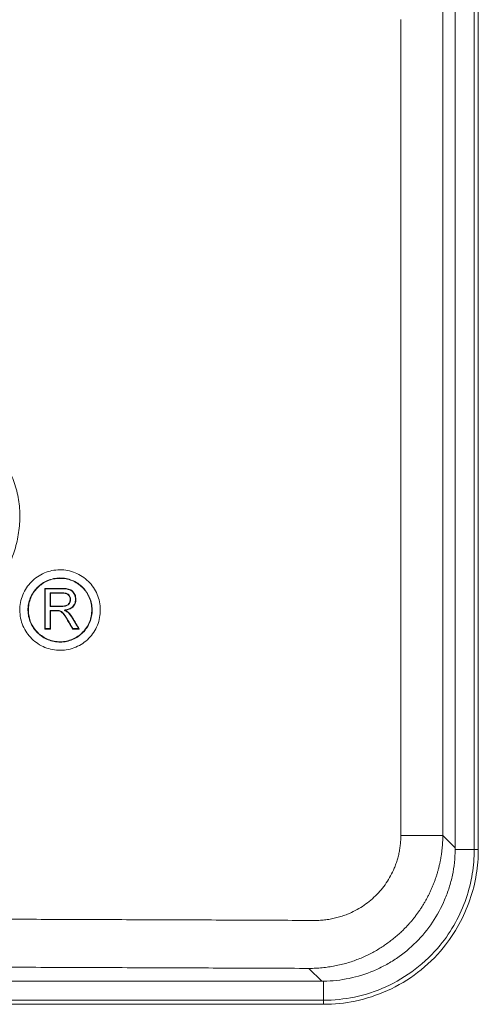
# Model space of a CAD drawing. Extents: x 0 to 16.5, y 0 to 10.4.
# Drawn here: x 4.6 to 5.1, y 5.5 to 6.5 of the extents above; entities that cross this region are included whole.
import ezdxf

# ---------------------------------------------------------------- set-up
doc = ezdxf.new("R2010")
doc.units = 0
doc.header["$MEASUREMENT"] = 0
doc.layers.add('image', color=7, linetype='CONTINUOUS')

msp = doc.modelspace()

# ---------------------------------------------------------------- linework, layer by layer
at = {"layer": 'image', "linetype": 'Continuous', "lineweight": 15}
for p, q in [((5.0907, 5.6487), (5.0907, 6.7057)), ((5.0714, 6.6826), (5.0714, 5.6504)), ((5.0949, 5.6487), (5.0949, 6.6825)), ((4.6662, 5.8914), (4.6662, 5.8918)), ((5.0588, 5.6631), (5.0714, 5.6504)), ((5.0907, 5.6487), (5.0714, 5.6487)), ((5.0949, 5.6487), (5.0907, 5.6487)), ((4.9359, 5.515), (4.9229, 5.528)), ((4.9359, 5.515), (2.1807, 5.515)), ((4.9377, 5.4957), (4.9377, 5.515)), ((2.1789, 5.4957), (4.9377, 5.4957)), ((4.9377, 5.4915), (4.9377, 5.4957)), ((2.1789, 5.4915), (4.9377, 5.4915))]:
    msp.add_line(p, q, dxfattribs=at)
for major_axis, start_param, end_param in [((0.1341, -0.0598), 0.373352, 0.386442), ((-0.0598, 0.1341), 2.755151, 2.768241)]:
    msp.add_ellipse((4.9267, 5.6597), major_axis=major_axis, ratio=0.912562, start_param=start_param, end_param=end_param, dxfattribs=at)
for points in [[(5.0588, 8.1896), (5.0588, 7.3474), (5.0588, 6.5053), (5.0588, 5.6631)], [(5.0162, 5.6631), (5.0162, 5.9394), (5.0162, 6.2157), (5.0162, 6.4921)], [(4.6545, 5.9141), (4.6545, 5.9004), (4.6545, 5.8867), (4.6545, 5.8729)], [(4.6723, 5.9141), (4.6664, 5.9141), (4.6604, 5.9141), (4.6545, 5.9141)], [(4.6603, 5.8962), (4.6603, 5.9006), (4.6603, 5.905), (4.6603, 5.9093)], [(4.6603, 5.9093), (4.6644, 5.9093), (4.6684, 5.9093), (4.6725, 5.9093)], [(4.6713, 5.8962), (4.6676, 5.8962), (4.6639, 5.8962), (4.6603, 5.8962)], [(4.6861, 5.903), (4.686, 5.903), (4.6859, 5.903), (4.6858, 5.903)], [(4.6603, 5.8914), (4.6623, 5.8914), (4.6642, 5.8914), (4.6662, 5.8914)], [(4.6603, 5.8729), (4.6603, 5.8791), (4.6603, 5.8853), (4.6603, 5.8914)], [(4.6895, 5.8729), (4.6872, 5.8767), (4.685, 5.8805), (4.6827, 5.8843)], [(4.6777, 5.8816), (4.6794, 5.8787), (4.6811, 5.8758), (4.6828, 5.8729)], [(4.6545, 5.8729), (4.6564, 5.8729), (4.6583, 5.8729), (4.6603, 5.8729)], [(4.6828, 5.8729), (4.6851, 5.8729), (4.6873, 5.8729), (4.6895, 5.8729)], [(5.0588, 5.6631), (5.0446, 5.6631), (5.0304, 5.6631), (5.0162, 5.6631)]]:
    msp.add_open_spline(points, degree=3, dxfattribs=at)
for points, knots in [([(4.464, 6.0736), (4.4698, 6.0736), (4.4755, 6.0736), (4.487, 6.0736), (4.4928, 6.0736), (4.5101, 6.0737), (4.5216, 6.0739), (4.5388, 6.0734), (4.5445, 6.0731), (4.556, 6.072), (4.5617, 6.0713), (4.5702, 6.0695), (4.573, 6.0688), (4.5787, 6.0672), (4.5815, 6.0662), (4.5899, 6.0628), (4.5951, 6.0599), (4.6022, 6.0545), (4.6045, 6.0525), (4.6087, 6.0483), (4.6106, 6.046), (4.6142, 6.0412), (4.6158, 6.0387), (4.6187, 6.0335), (4.62, 6.0307), (4.6235, 6.0225), (4.6252, 6.0168), (4.6279, 6.0052), (4.6288, 5.9992), (4.6294, 5.9872), (4.6292, 5.9813), (4.6279, 5.9694), (4.6268, 5.9635), (4.6237, 5.9519), (4.6217, 5.9463), (4.6171, 5.9353), (4.6143, 5.93), (4.6083, 5.9197), (4.6049, 5.9148), (4.5977, 5.9053), (4.5938, 5.9008), (4.5855, 5.8922), (4.5811, 5.8882), (4.5719, 5.8806), (4.5672, 5.877), (4.5598, 5.8721), (4.5573, 5.8705), (4.5521, 5.8674), (4.5495, 5.8659), (4.5416, 5.8619), (4.5361, 5.8595), (4.5249, 5.8557), (4.5192, 5.8543), (4.5074, 5.8522), (4.5014, 5.8515), (4.4896, 5.8508), (4.4836, 5.8507), (4.4718, 5.8507), (4.4658, 5.8507), (4.448, 5.8507), (4.4362, 5.8508), (4.4006, 5.8508), (4.3768, 5.8509), (4.3531, 5.8509)], [0, 0, 0, 0, 0.03125, 0.03125, 0.0625, 0.0625, 0.125, 0.125, 0.15625, 0.15625, 0.1875, 0.1875, 0.203125, 0.203125, 0.21875, 0.21875, 0.25, 0.25, 0.265625, 0.265625, 0.28125, 0.28125, 0.296875, 0.296875, 0.3125, 0.3125, 0.34375, 0.34375, 0.375, 0.375, 0.40625, 0.40625, 0.4375, 0.4375, 0.46875, 0.46875, 0.5, 0.5, 0.53125, 0.53125, 0.5625, 0.5625, 0.59375, 0.59375, 0.625, 0.625, 0.640625, 0.640625, 0.65625, 0.65625, 0.6875, 0.6875, 0.71875, 0.71875, 0.75, 0.75, 0.78125, 0.78125, 0.8125, 0.8125, 0.875, 0.875, 1, 1, 1, 1]), ([(4.6294, 5.8879), (4.6291, 5.8906), (4.6291, 5.8932), (4.6296, 5.8986), (4.6301, 5.9012), (4.6316, 5.9064), (4.6326, 5.9088), (4.6351, 5.9136), (4.6366, 5.9159), (4.64, 5.92), (4.6418, 5.9219), (4.646, 5.9253), (4.6482, 5.9268), (4.6529, 5.9294), (4.6554, 5.9304), (4.6605, 5.932), (4.6631, 5.9326), (4.6684, 5.9331), (4.6711, 5.9331), (4.6765, 5.9327), (4.6791, 5.9322), (4.6842, 5.9306), (4.6867, 5.9296), (4.6914, 5.9271), (4.6937, 5.9257), (4.6979, 5.9223), (4.6998, 5.9204), (4.7032, 5.9163), (4.7047, 5.9141), (4.7073, 5.9094), (4.7083, 5.9069), (4.7099, 5.9018), (4.7105, 5.8991), (4.711, 5.8938), (4.711, 5.8911), (4.7106, 5.8858), (4.7101, 5.8831), (4.7085, 5.878), (4.7075, 5.8755), (4.705, 5.8707), (4.7036, 5.8685), (4.7002, 5.8644), (4.6983, 5.8624), (4.6942, 5.859), (4.692, 5.8575), (4.6873, 5.855), (4.6848, 5.8539), (4.6797, 5.8523), (4.6771, 5.8518), (4.6717, 5.8512), (4.669, 5.8512), (4.6637, 5.8517), (4.6611, 5.8522), (4.6559, 5.8537), (4.6535, 5.8547), (4.6487, 5.8572), (4.6465, 5.8587), (4.6423, 5.862), (4.6404, 5.8639), (4.6369, 5.868), (4.6354, 5.8702), (4.6329, 5.8749), (4.6318, 5.8774), (4.6302, 5.8826), (4.6297, 5.8852), (4.6294, 5.8879)], [0, 0, 0, 0, 0.03125, 0.03125, 0.0625, 0.0625, 0.09375, 0.09375, 0.125, 0.125, 0.15625, 0.15625, 0.1875, 0.1875, 0.21875, 0.21875, 0.25, 0.25, 0.28125, 0.28125, 0.3125, 0.3125, 0.34375, 0.34375, 0.375, 0.375, 0.40625, 0.40625, 0.4375, 0.4375, 0.46875, 0.46875, 0.5, 0.5, 0.53125, 0.53125, 0.5625, 0.5625, 0.59375, 0.59375, 0.625, 0.625, 0.65625, 0.65625, 0.6875, 0.6875, 0.71875, 0.71875, 0.75, 0.75, 0.78125, 0.78125, 0.8125, 0.8125, 0.84375, 0.84375, 0.875, 0.875, 0.90625, 0.90625, 0.9375, 0.9375, 0.96875, 0.96875, 1, 1, 1, 1]), ([(4.6377, 5.8887), (4.6374, 5.8909), (4.6374, 5.893), (4.6378, 5.8973), (4.6382, 5.8994), (4.6394, 5.9035), (4.6402, 5.9054), (4.6422, 5.9092), (4.6434, 5.911), (4.6461, 5.9143), (4.6476, 5.9158), (4.6509, 5.9186), (4.6527, 5.9198), (4.6564, 5.9218), (4.6584, 5.9226), (4.6625, 5.9239), (4.6645, 5.9243), (4.6688, 5.9248), (4.6709, 5.9248), (4.6752, 5.9244), (4.6772, 5.924), (4.6813, 5.9228), (4.6833, 5.922), (4.6871, 5.92), (4.6889, 5.9189), (4.6922, 5.9162), (4.6937, 5.9147), (4.6964, 5.9114), (4.6977, 5.9096), (4.6997, 5.9059), (4.7005, 5.9039), (4.7018, 5.8998), (4.7022, 5.8977), (4.7027, 5.8935), (4.7027, 5.8913), (4.7023, 5.8871), (4.7019, 5.885), (4.7007, 5.8809), (4.6999, 5.8789), (4.6979, 5.8751), (4.6967, 5.8733), (4.6941, 5.87), (4.6925, 5.8685), (4.6893, 5.8658), (4.6875, 5.8646), (4.6838, 5.8625), (4.6818, 5.8617), (4.6777, 5.8604), (4.6756, 5.86), (4.6714, 5.8595), (4.6692, 5.8595), (4.665, 5.8599), (4.6629, 5.8603), (4.6588, 5.8615), (4.6568, 5.8623), (4.6531, 5.8643), (4.6513, 5.8655), (4.6479, 5.8682), (4.6464, 5.8696), (4.6437, 5.8729), (4.6425, 5.8747), (4.6394, 5.8803), (4.6381, 5.8845), (4.6377, 5.8887)], [0, 0, 0, 0, 0.03125, 0.03125, 0.0625, 0.0625, 0.09375, 0.09375, 0.125, 0.125, 0.15625, 0.15625, 0.1875, 0.1875, 0.21875, 0.21875, 0.25, 0.25, 0.28125, 0.28125, 0.3125, 0.3125, 0.34375, 0.34375, 0.375, 0.375, 0.40625, 0.40625, 0.4375, 0.4375, 0.46875, 0.46875, 0.5, 0.5, 0.53125, 0.53125, 0.5625, 0.5625, 0.59375, 0.59375, 0.625, 0.625, 0.65625, 0.65625, 0.6875, 0.6875, 0.71875, 0.71875, 0.75, 0.75, 0.78125, 0.78125, 0.8125, 0.8125, 0.84375, 0.84375, 0.875, 0.875, 0.90625, 0.90625, 0.9375, 0.9375, 1, 1, 1, 1]), ([(4.638, 5.8888), (4.6378, 5.8909), (4.6378, 5.893), (4.6382, 5.8972), (4.6386, 5.8993), (4.6398, 5.9034), (4.6406, 5.9053), (4.6425, 5.909), (4.6437, 5.9108), (4.6464, 5.9141), (4.6478, 5.9156), (4.6511, 5.9183), (4.6529, 5.9195), (4.6565, 5.9215), (4.6585, 5.9223), (4.6625, 5.9236), (4.6646, 5.924), (4.6688, 5.9244), (4.6709, 5.9244), (4.6751, 5.9241), (4.6772, 5.9237), (4.6812, 5.9225), (4.6832, 5.9217), (4.6869, 5.9197), (4.6887, 5.9186), (4.692, 5.9159), (4.6935, 5.9144), (4.6962, 5.9112), (4.6974, 5.9094), (4.6994, 5.9057), (4.7002, 5.9038), (4.7015, 5.8997), (4.7019, 5.8976), (4.7023, 5.8935), (4.7023, 5.8914), (4.702, 5.8871), (4.7016, 5.885), (4.7004, 5.881), (4.6996, 5.879), (4.6976, 5.8753), (4.6964, 5.8735), (4.6938, 5.8703), (4.6923, 5.8687), (4.689, 5.866), (4.6873, 5.8649), (4.6836, 5.8629), (4.6816, 5.862), (4.6776, 5.8608), (4.6756, 5.8603), (4.6714, 5.8599), (4.6692, 5.8599), (4.6651, 5.8603), (4.663, 5.8607), (4.6589, 5.8619), (4.657, 5.8626), (4.6533, 5.8646), (4.6515, 5.8658), (4.6482, 5.8684), (4.6467, 5.8699), (4.644, 5.8731), (4.6428, 5.8749), (4.6398, 5.8804), (4.6385, 5.8845), (4.638, 5.8888)], [0, 0, 0, 0, 0.03125, 0.03125, 0.0625, 0.0625, 0.09375, 0.09375, 0.125, 0.125, 0.15625, 0.15625, 0.1875, 0.1875, 0.21875, 0.21875, 0.25, 0.25, 0.28125, 0.28125, 0.3125, 0.3125, 0.34375, 0.34375, 0.375, 0.375, 0.40625, 0.40625, 0.4375, 0.4375, 0.46875, 0.46875, 0.5, 0.5, 0.53125, 0.53125, 0.5625, 0.5625, 0.59375, 0.59375, 0.625, 0.625, 0.65625, 0.65625, 0.6875, 0.6875, 0.71875, 0.71875, 0.75, 0.75, 0.78125, 0.78125, 0.8125, 0.8125, 0.84375, 0.84375, 0.875, 0.875, 0.90625, 0.90625, 0.9375, 0.9375, 1, 1, 1, 1]), ([(4.6545, 5.9141), (4.6545, 5.9141), (4.6545, 5.914), (4.6546, 5.914), (4.6546, 5.914), (4.6546, 5.914), (4.6546, 5.9139), (4.6546, 5.9139), (4.6547, 5.9139), (4.6547, 5.9139), (4.6547, 5.9139), (4.6547, 5.9138), (4.6547, 5.9138), (4.6547, 5.9138), (4.6548, 5.9138), (4.6548, 5.9138), (4.6548, 5.9138), (4.6548, 5.9138), (4.6548, 5.9137)], [0, 0, 0, 0, 0.0002294216, 0.0002294216, 0.0002294216, 0.0003441323, 0.0003441323, 0.0003441323, 0.0004588431, 0.0004588431, 0.0004588431, 0.0005735539, 0.0005735539, 0.0005735539, 0.0006683384, 0.0006683384, 0.0006683384, 0.0007631229, 0.0007631229, 0.0007631229, 0.0007631229]), ([(4.6548, 5.9137), (4.6548, 5.9083), (4.6548, 5.9028), (4.6548, 5.8974), (4.6548, 5.8934), (4.6548, 5.8894), (4.6548, 5.8854), (4.6548, 5.8813), (4.6548, 5.8773), (4.6548, 5.8733)], [0, 0, 0, 0, 0.001835372, 0.001835372, 0.001835372, 0.00318915, 0.00318915, 0.00318915, 0.004542928, 0.004542928, 0.004542928, 0.004542928]), ([(4.6723, 5.9137), (4.6705, 5.9137), (4.6686, 5.9137), (4.6668, 5.9137), (4.6648, 5.9137), (4.6628, 5.9137), (4.6608, 5.9137), (4.6588, 5.9137), (4.6568, 5.9137), (4.6548, 5.9137)], [0, 0, 0, 0, 0.000619861, 0.000619861, 0.000619861, 0.00129497, 0.00129497, 0.00129497, 0.001970079, 0.001970079, 0.001970079, 0.001970079]), ([(4.6723, 5.9141), (4.6723, 5.914), (4.6723, 5.914), (4.6723, 5.9139), (4.6723, 5.9139), (4.6723, 5.9138), (4.6723, 5.9137)], [0, 0, 0, 0, 0.0003823969, 0.0003823969, 0.0003823969, 0.0007647937, 0.0007647937, 0.0007647937, 0.0007647937]), ([(4.6861, 5.903), (4.6861, 5.9039), (4.686, 5.9047), (4.6857, 5.9064), (4.6855, 5.9072), (4.6844, 5.9095), (4.6834, 5.9109), (4.6814, 5.9125), (4.6806, 5.9129), (4.679, 5.9134), (4.6782, 5.9136), (4.6757, 5.914), (4.674, 5.9141), (4.6723, 5.9141)], [0, 0, 0, 0, 0.125, 0.125, 0.25, 0.25, 0.5, 0.5, 0.625, 0.625, 0.75, 0.75, 1, 1, 1, 1]), ([(4.6858, 5.903), (4.6857, 5.9038), (4.6857, 5.9046), (4.6854, 5.9063), (4.6851, 5.9071), (4.6841, 5.9093), (4.6831, 5.9107), (4.6811, 5.9122), (4.6804, 5.9126), (4.6788, 5.9131), (4.678, 5.9133), (4.6756, 5.9137), (4.674, 5.9137), (4.6723, 5.9137)], [0, 0, 0, 0, 0.125, 0.125, 0.25, 0.25, 0.5, 0.5, 0.625, 0.625, 0.75, 0.75, 1, 1, 1, 1]), ([(4.6599, 5.9097), (4.6616, 5.9097), (4.6633, 5.9097), (4.665, 5.9097), (4.6662, 5.9097), (4.6675, 5.9097), (4.6688, 5.9097), (4.67, 5.9097), (4.6713, 5.9097), (4.6725, 5.9097)], [0, 0, 0, 0, 0.000569769, 0.000569769, 0.000569769, 0.000995572, 0.000995572, 0.000995572, 0.001421376, 0.001421376, 0.001421376, 0.001421376]), ([(4.6599, 5.8958), (4.6599, 5.8959), (4.6599, 5.896), (4.6599, 5.8962), (4.6599, 5.9006), (4.6599, 5.905), (4.6599, 5.9093), (4.6599, 5.9095), (4.6599, 5.9096), (4.6599, 5.9097)], [-0.000040023, -0.000040023, -0.000040023, -0.000040023, 0, 0, 0, 0.001481722, 0.001481722, 0.001481722, 0.001521746, 0.001521746, 0.001521746, 0.001521746]), ([(4.6603, 5.9093), (4.6602, 5.9094), (4.6601, 5.9095), (4.6601, 5.9095), (4.66, 5.9096), (4.66, 5.9096), (4.6599, 5.9097)], [0, 0, 0, 0, 0.0003842285, 0.0003842285, 0.0003842285, 0.000768457, 0.000768457, 0.000768457, 0.000768457]), ([(4.6725, 5.9097), (4.6735, 5.9097), (4.6745, 5.9096), (4.6765, 5.9092), (4.6775, 5.9088), (4.679, 5.9076), (4.6797, 5.9067), (4.6803, 5.9054), (4.6804, 5.9049), (4.6806, 5.9039), (4.6807, 5.9034), (4.6807, 5.9029)], [0, 0, 0, 0, 0.25, 0.25, 0.5, 0.5, 0.75, 0.75, 0.875, 0.875, 1, 1, 1, 1]), ([(4.6725, 5.9093), (4.6725, 5.9094), (4.6725, 5.9094), (4.6725, 5.9095), (4.6725, 5.9096), (4.6725, 5.9096), (4.6725, 5.9097)], [0, 0, 0, 0, 0.0002956221, 0.0002956221, 0.0002956221, 0.0007647719, 0.0007647719, 0.0007647719, 0.0007647719]), ([(4.6725, 5.9093), (4.6735, 5.9093), (4.6744, 5.9093), (4.6763, 5.9089), (4.6772, 5.9085), (4.6788, 5.9073), (4.6794, 5.9065), (4.68, 5.9052), (4.6801, 5.9048), (4.6803, 5.9038), (4.6803, 5.9034), (4.6803, 5.9029)], [0, 0, 0, 0, 0.25, 0.25, 0.5, 0.5, 0.75, 0.75, 0.875, 0.875, 1, 1, 1, 1]), ([(4.6603, 5.8962), (4.6602, 5.8961), (4.6601, 5.896), (4.6601, 5.896), (4.66, 5.8959), (4.66, 5.8959), (4.6599, 5.8958)], [0, 0, 0, 0, 0.0003842285, 0.0003842285, 0.0003842285, 0.000768457, 0.000768457, 0.000768457, 0.000768457]), ([(4.6713, 5.8958), (4.6696, 5.8958), (4.668, 5.8958), (4.6663, 5.8958), (4.6653, 5.8958), (4.6642, 5.8958), (4.6631, 5.8958), (4.6621, 5.8958), (4.661, 5.8958), (4.6599, 5.8958)], [0, 0, 0, 0, 0.000558456, 0.000558456, 0.000558456, 0.000919907, 0.000919907, 0.000919907, 0.001281359, 0.001281359, 0.001281359, 0.001281359]), ([(4.6807, 5.9029), (4.6807, 5.9023), (4.6806, 5.9018), (4.6804, 5.9007), (4.6802, 5.9001), (4.6795, 5.8986), (4.6787, 5.8977), (4.6768, 5.8965), (4.6757, 5.8962), (4.6735, 5.8959), (4.6724, 5.8958), (4.6713, 5.8958)], [0, 0, 0, 0, 0.125, 0.125, 0.25, 0.25, 0.5, 0.5, 0.75, 0.75, 1, 1, 1, 1]), ([(4.6803, 5.9029), (4.6803, 5.9023), (4.6803, 5.9018), (4.68, 5.9008), (4.6798, 5.9002), (4.6791, 5.8988), (4.6784, 5.8979), (4.6766, 5.8968), (4.6756, 5.8965), (4.6734, 5.8962), (4.6724, 5.8962), (4.6713, 5.8962)], [0, 0, 0, 0, 0.125, 0.125, 0.25, 0.25, 0.5, 0.5, 0.75, 0.75, 1, 1, 1, 1]), ([(4.6713, 5.8962), (4.6713, 5.8961), (4.6713, 5.8961), (4.6713, 5.896), (4.6713, 5.896), (4.6713, 5.8959), (4.6713, 5.8958)], [0, 0, 0, 0, 0.0002793712, 0.0002793712, 0.0002793712, 0.0007647589, 0.0007647589, 0.0007647589, 0.0007647589]), ([(4.6741, 5.8921), (4.6755, 5.8924), (4.677, 5.8926), (4.6791, 5.8933), (4.6798, 5.8935), (4.6811, 5.8942), (4.6817, 5.8946), (4.6835, 5.8961), (4.6843, 5.8973), (4.6852, 5.8993), (4.6854, 5.9001), (4.6857, 5.9015), (4.6857, 5.9023), (4.6858, 5.903)], [0, 0, 0, 0, 0.25, 0.25, 0.375, 0.375, 0.5, 0.5, 0.75, 0.75, 0.875, 0.875, 1, 1, 1, 1]), ([(4.6752, 5.8919), (4.6766, 5.8922), (4.678, 5.8925), (4.6807, 5.8935), (4.6819, 5.8942), (4.684, 5.8962), (4.6848, 5.8974), (4.6856, 5.8994), (4.6858, 5.9001), (4.6861, 5.9015), (4.6861, 5.9023), (4.6861, 5.903)], [0, 0, 0, 0, 0.25, 0.25, 0.5, 0.5, 0.75, 0.75, 0.875, 0.875, 1, 1, 1, 1]), ([(4.6803, 5.9029), (4.6804, 5.9029), (4.6804, 5.9029), (4.6805, 5.9029), (4.6806, 5.9029), (4.6806, 5.9029), (4.6807, 5.9029)], [0, 0, 0, 0, 0.0003810448, 0.0003810448, 0.0003810448, 0.0007620897, 0.0007620897, 0.0007620897, 0.0007620897]), ([(4.6599, 5.8918), (4.6604, 5.8918), (4.6609, 5.8918), (4.6614, 5.8918), (4.6619, 5.8918), (4.6624, 5.8918), (4.6629, 5.8918), (4.6634, 5.8918), (4.6639, 5.8918), (4.6644, 5.8918), (4.665, 5.8918), (4.6656, 5.8918), (4.6662, 5.8918)], [0, 0, 0, 0, 0.0001672973, 0.0001672973, 0.0001672973, 0.0003345946, 0.0003345946, 0.0003345946, 0.0005018919, 0.0005018919, 0.0005018919, 0.0007092993, 0.0007092993, 0.0007092993, 0.0007092993]), ([(4.6599, 5.8733), (4.6599, 5.8793), (4.6599, 5.8854), (4.6599, 5.8914), (4.6599, 5.8915), (4.6599, 5.8916), (4.6599, 5.8918)], [0.000040023, 0.000040023, 0.000040023, 0.000040023, 0.002074411, 0.002074411, 0.002074411, 0.002114435, 0.002114435, 0.002114435, 0.002114435]), ([(4.6603, 5.8914), (4.6602, 5.8915), (4.6602, 5.8915), (4.6601, 5.8916), (4.66, 5.8916), (4.66, 5.8917), (4.6599, 5.8918)], [0, 0, 0, 0, 0.0003345946, 0.0003345946, 0.0003345946, 0.000768457, 0.000768457, 0.000768457, 0.000768457]), ([(4.6662, 5.8918), (4.6665, 5.8918), (4.6667, 5.8918), (4.667, 5.8918), (4.6673, 5.8918), (4.6675, 5.8917), (4.6678, 5.8917), (4.6683, 5.8917), (4.6687, 5.8916), (4.6692, 5.8916)], [0, 0, 0, 0, 0.0000895996, 0.0000895996, 0.0000895996, 0.0001792215, 0.0001792215, 0.0001792215, 0.0003330836, 0.0003330836, 0.0003330836, 0.0003330836]), ([(4.6662, 5.8914), (4.6667, 5.8914), (4.6672, 5.8914), (4.6679, 5.8914), (4.6681, 5.8914), (4.6686, 5.8913), (4.6688, 5.8913), (4.6691, 5.8912)], [0, 0, 0, 0, 0.0001615906, 0.0001615906, 0.0002423859, 0.0002423859, 0.0003231812, 0.0003231812, 0.0003231812, 0.0003231812]), ([(4.6691, 5.8912), (4.6691, 5.8913), (4.6691, 5.8913), (4.6691, 5.8914), (4.6691, 5.8915), (4.6691, 5.8915), (4.6692, 5.8916)], [0, 0, 0, 0, 0.000382065, 0.000382065, 0.000382065, 0.00076413, 0.00076413, 0.00076413, 0.00076413]), ([(4.6691, 5.8912), (4.6696, 5.8911), (4.6701, 5.8909), (4.6711, 5.8904), (4.6716, 5.8901), (4.6724, 5.8893), (4.6728, 5.8889), (4.6735, 5.8881), (4.6738, 5.8877), (4.6745, 5.8868), (4.6748, 5.8863), (4.6754, 5.8854), (4.6757, 5.8849), (4.6763, 5.884), (4.6766, 5.8835), (4.6771, 5.8826), (4.6774, 5.8821), (4.6777, 5.8816)], [0, 0, 0, 0, 0.000184465, 0.000184465, 0.00036893, 0.00036893, 0.000553394, 0.000553394, 0.000737859, 0.000737859, 0.000922324, 0.000922324, 0.001106789, 0.001106789, 0.001291253, 0.001291253, 0.001475718, 0.001475718, 0.001475718, 0.001475718]), ([(4.6692, 5.8916), (4.6697, 5.8914), (4.6702, 5.8912), (4.6712, 5.8907), (4.6717, 5.8904), (4.673, 5.8893), (4.6737, 5.8884), (4.6757, 5.8857), (4.6768, 5.8837), (4.678, 5.8818)], [0, 0, 0, 0, 0.125, 0.125, 0.25, 0.25, 0.5, 0.5, 1, 1, 1, 1]), ([(4.6782, 5.8896), (4.6779, 5.8899), (4.6777, 5.8901), (4.6774, 5.8902), (4.6772, 5.8904), (4.6769, 5.8906), (4.6766, 5.8908), (4.6763, 5.8909), (4.6761, 5.8911), (4.6758, 5.8912), (4.6755, 5.8914), (4.6752, 5.8915), (4.6749, 5.8917), (4.6746, 5.8918), (4.6744, 5.892), (4.6741, 5.8921)], [0, 0, 0, 0, 0.0001076662, 0.0001076662, 0.0001076662, 0.0002154549, 0.0002154549, 0.0002154549, 0.0003231069, 0.0003231069, 0.0003231069, 0.000431181, 0.000431181, 0.000431181, 0.0005392606, 0.0005392606, 0.0005392606, 0.0005392606]), ([(4.6752, 5.8919), (4.675, 5.892), (4.6748, 5.892), (4.6746, 5.892), (4.6744, 5.8921), (4.6743, 5.8921), (4.6741, 5.8921)], [0, 0, 0, 0, 0.0003915322, 0.0003915322, 0.0003915322, 0.0007830644, 0.0007830644, 0.0007830644, 0.0007830644]), ([(4.6784, 5.8899), (4.6779, 5.8903), (4.6774, 5.8907), (4.6763, 5.8914), (4.6758, 5.8917), (4.6752, 5.8919)], [0, 0, 0, 0, 0.5, 0.5, 1, 1, 1, 1]), ([(4.6784, 5.8899), (4.6784, 5.8899), (4.6783, 5.8898), (4.6783, 5.8898), (4.6782, 5.8897), (4.6782, 5.8897), (4.6782, 5.8896)], [0, 0, 0, 0, 0.0003833173, 0.0003833173, 0.0003833173, 0.0007666346, 0.0007666346, 0.0007666346, 0.0007666346]), ([(4.6824, 5.8841), (4.6818, 5.8851), (4.6812, 5.8861), (4.6801, 5.8875), (4.6798, 5.888), (4.679, 5.8888), (4.6786, 5.8892), (4.6782, 5.8896)], [0, 0, 0, 0, 0.5, 0.5, 0.75, 0.75, 1, 1, 1, 1]), ([(4.6827, 5.8843), (4.6821, 5.8853), (4.6815, 5.8863), (4.6804, 5.8877), (4.68, 5.8882), (4.6793, 5.8891), (4.6788, 5.8895), (4.6784, 5.8899)], [0, 0, 0, 0, 0.5, 0.5, 0.75, 0.75, 1, 1, 1, 1]), ([(4.6827, 5.8843), (4.6827, 5.8843), (4.6826, 5.8842), (4.6826, 5.8842), (4.6825, 5.8842), (4.6825, 5.8842), (4.6824, 5.8841)], [0, 0, 0, 0, 0.000383576, 0.000383576, 0.000383576, 0.000767152, 0.000767152, 0.000767152, 0.000767152]), ([(4.6889, 5.8733), (4.6881, 5.8746), (4.6873, 5.876), (4.6865, 5.8773), (4.6858, 5.8784), (4.6851, 5.8796), (4.6845, 5.8807), (4.6838, 5.8818), (4.6831, 5.883), (4.6824, 5.8841)], [0, 0, 0, 0, 0.00052103, 0.00052103, 0.00052103, 0.000967948, 0.000967948, 0.000967948, 0.001414866, 0.001414866, 0.001414866, 0.001414866]), ([(4.6545, 5.8729), (4.6545, 5.873), (4.6545, 5.873), (4.6545, 5.873), (4.6546, 5.873), (4.6546, 5.8731), (4.6546, 5.8731), (4.6546, 5.8731), (4.6546, 5.8731), (4.6547, 5.8731), (4.6547, 5.8731), (4.6547, 5.8732), (4.6547, 5.8732), (4.6547, 5.8732), (4.6547, 5.8732), (4.6548, 5.8732), (4.6548, 5.8733), (4.6548, 5.8733), (4.6548, 5.8733)], [0, 0, 0, 0, 0.0001633488, 0.0001633488, 0.0001633488, 0.0003266977, 0.0003266977, 0.0003266977, 0.0004083721, 0.0004083721, 0.0004083721, 0.0004970598, 0.0004970598, 0.0004970598, 0.0006300913, 0.0006300913, 0.0006300913, 0.0007631229, 0.0007631229, 0.0007631229, 0.0007631229]), ([(4.6548, 5.8733), (4.6553, 5.8733), (4.6558, 5.8733), (4.6563, 5.8733), (4.6568, 5.8733), (4.6572, 5.8733), (4.6577, 5.8733), (4.6585, 5.8733), (4.6592, 5.8733), (4.6599, 5.8733)], [0, 0, 0, 0, 0.0001633488, 0.0001633488, 0.0001633488, 0.0003266977, 0.0003266977, 0.0003266977, 0.0005731706, 0.0005731706, 0.0005731706, 0.0005731706]), ([(4.6603, 5.8729), (4.6602, 5.873), (4.6602, 5.873), (4.6602, 5.873), (4.6602, 5.873), (4.6601, 5.8731), (4.6601, 5.8731), (4.6601, 5.8731), (4.6601, 5.8731), (4.6601, 5.8731), (4.6601, 5.8731), (4.6601, 5.8732), (4.66, 5.8732), (4.66, 5.8732), (4.66, 5.8732), (4.66, 5.8732), (4.66, 5.8733), (4.6599, 5.8733), (4.6599, 5.8733)], [0, 0, 0, 0, 0.0001633488, 0.0001633488, 0.0001633488, 0.0003266977, 0.0003266977, 0.0003266977, 0.0004083721, 0.0004083721, 0.0004083721, 0.0004983933, 0.0004983933, 0.0004983933, 0.0006334252, 0.0006334252, 0.0006334252, 0.000768457, 0.000768457, 0.000768457, 0.000768457]), ([(4.6777, 5.8816), (4.6778, 5.8817), (4.6778, 5.8817), (4.6779, 5.8817), (4.6779, 5.8818), (4.678, 5.8818), (4.678, 5.8818)], [0, 0, 0, 0, 0.000381236, 0.000381236, 0.000381236, 0.000762472, 0.000762472, 0.000762472, 0.000762472]), ([(4.678, 5.8818), (4.6789, 5.8804), (4.6797, 5.879), (4.6805, 5.8776), (4.6814, 5.8761), (4.6822, 5.8747), (4.683, 5.8733)], [0, 0, 0, 0, 0.000555697, 0.000555697, 0.000555697, 0.001111394, 0.001111394, 0.001111394, 0.001111394]), ([(4.6828, 5.8729), (4.6829, 5.873), (4.6829, 5.8731), (4.6829, 5.8731), (4.683, 5.8732), (4.683, 5.8732), (4.683, 5.8733)], [0, 0, 0, 0, 0.0003818014, 0.0003818014, 0.0003818014, 0.0007636028, 0.0007636028, 0.0007636028, 0.0007636028]), ([(4.683, 5.8733), (4.6836, 5.8733), (4.6842, 5.8733), (4.6847, 5.8733), (4.6853, 5.8733), (4.6858, 5.8733), (4.6864, 5.8733), (4.6872, 5.8733), (4.688, 5.8733), (4.6889, 5.8733)], [0, 0, 0, 0, 0.0001872698, 0.0001872698, 0.0001872698, 0.0003745397, 0.0003745397, 0.0003745397, 0.0006556492, 0.0006556492, 0.0006556492, 0.0006556492]), ([(4.6895, 5.8729), (4.6894, 5.873), (4.6893, 5.8731), (4.6892, 5.8731), (4.6891, 5.8732), (4.689, 5.8732), (4.6889, 5.8733)], [0, 0, 0, 0, 0.0003864306, 0.0003864306, 0.0003864306, 0.0007728612, 0.0007728612, 0.0007728612, 0.0007728612]), ([(5.0588, 5.6631), (5.0588, 5.662), (5.0588, 5.6597), (5.0586, 5.6563), (5.0584, 5.6529), (5.0581, 5.6495), (5.0577, 5.6461), (5.0572, 5.6427), (5.0567, 5.6394), (5.056, 5.636), (5.0553, 5.6327), (5.0545, 5.6293), (5.0536, 5.626), (5.0526, 5.6227), (5.0515, 5.6195), (5.0504, 5.6162), (5.0491, 5.613), (5.0478, 5.6099), (5.0464, 5.6067), (5.0449, 5.6036), (5.0434, 5.6005), (5.0417, 5.5975), (5.04, 5.5945), (5.0382, 5.5915), (5.0363, 5.5886), (5.0344, 5.5858), (5.0324, 5.583), (5.0303, 5.5802), (5.0281, 5.5775), (5.0259, 5.5748), (5.0236, 5.5722), (5.0212, 5.5697), (5.0184, 5.5668), (5.0151, 5.5637), (5.0112, 5.5603), (5.0072, 5.557), (5.0029, 5.5538), (4.9984, 5.5507), (4.9938, 5.5477), (4.9889, 5.5449), (4.9838, 5.5422), (4.9785, 5.5397), (4.973, 5.5374), (4.9673, 5.5353), (4.9615, 5.5334), (4.9554, 5.5318), (4.9492, 5.5305), (4.9428, 5.5294), (4.9363, 5.5286), (4.9297, 5.5281), (4.9252, 5.528), (4.9229, 5.528)], [0, 0, 0, 0, 0.015974, 0.031959, 0.047956, 0.063965, 0.079986, 0.096019, 0.112064, 0.128121, 0.144191, 0.160272, 0.176367, 0.192473, 0.208593, 0.224725, 0.24087, 0.257028, 0.273199, 0.289383, 0.30558, 0.32179, 0.338014, 0.354251, 0.370502, 0.386767, 0.403045, 0.419337, 0.435642, 0.451962, 0.468296, 0.484644, 0.501007, 0.524642, 0.548757, 0.573351, 0.598426, 0.623981, 0.650017, 0.676534, 0.703531, 0.73101, 0.75897, 0.787412, 0.816335, 0.845741, 0.875628, 0.905997, 0.936849, 0.968183, 1, 1, 1, 1]), ([(4.9287, 5.5768), (4.9297, 5.5768), (4.9316, 5.5768), (4.9345, 5.5769), (4.9373, 5.5771), (4.9401, 5.5774), (4.9429, 5.5778), (4.9457, 5.5783), (4.9485, 5.5789), (4.9513, 5.5796), (4.954, 5.5803), (4.9567, 5.5812), (4.9594, 5.5821), (4.9665, 5.5848), (4.9775, 5.5906), (4.9908, 5.6013), (5.0018, 5.6145), (5.0081, 5.626), (5.0113, 5.6343), (5.0128, 5.639), (5.0141, 5.6437), (5.015, 5.6485), (5.0157, 5.6533), (5.0161, 5.6582), (5.0162, 5.6615), (5.0162, 5.6631)], [0, 0, 0, 0, 0.021134, 0.042152, 0.063074, 0.083922, 0.104717, 0.125482, 0.146239, 0.167009, 0.187814, 0.208676, 0.229617, 0.250657, 0.375688, 0.500445, 0.62528, 0.749716, 0.785876, 0.821705, 0.857318, 0.892835, 0.928375, 0.964057, 1, 1, 1, 1]), ([(5.0714, 5.6487), (5.0713, 5.6399), (5.0703, 5.6312), (5.0677, 5.6185), (5.0666, 5.6143), (5.064, 5.606), (5.0624, 5.6018), (5.0573, 5.5898), (5.0532, 5.5821), (5.0435, 5.5677), (5.0379, 5.5609), (5.0256, 5.5486), (5.0189, 5.543), (5.0081, 5.5357), (5.0043, 5.5334), (4.9966, 5.5293), (4.9927, 5.5274), (4.9807, 5.5223), (4.9724, 5.5197), (4.9552, 5.5161), (4.9465, 5.5151), (4.9377, 5.515)], [0, 0, 0, 0, 0.125, 0.125, 0.1875, 0.1875, 0.25, 0.25, 0.375, 0.375, 0.5, 0.5, 0.625, 0.625, 0.6875, 0.6875, 0.75, 0.75, 0.875, 0.875, 1, 1, 1, 1]), ([(4.9377, 5.4957), (4.9482, 5.4957), (4.9699, 5.4979), (5.0018, 5.5083), (5.0317, 5.5262), (5.0553, 5.549), (5.0722, 5.5739), (5.0831, 5.5986), (5.0894, 5.6237), (5.0907, 5.6405), (5.0907, 5.6487)], [0, 0, 0, 0, 0.131068, 0.270534, 0.415674, 0.562992, 0.677876, 0.789965, 0.897732, 1, 1, 1, 1]), ([(4.9377, 5.4915), (4.9485, 5.4915), (4.9708, 5.4938), (5.0035, 5.5045), (5.0342, 5.5228), (5.0585, 5.5463), (5.0758, 5.5719), (5.087, 5.5972), (5.0935, 5.623), (5.0949, 5.6403), (5.0949, 5.6487)], [0, 0, 0, 0, 0.131068, 0.270534, 0.415674, 0.562992, 0.677876, 0.789965, 0.897732, 1, 1, 1, 1]), ([(2.1879, 5.5768), (2.2, 5.5768), (2.2243, 5.5769), (2.2608, 5.5771), (2.2972, 5.5772), (2.3337, 5.5774), (2.3701, 5.5775), (2.4066, 5.5776), (2.4431, 5.5778), (2.4796, 5.5779), (2.5161, 5.578), (2.5526, 5.5781), (2.5891, 5.5783), (2.6256, 5.5784), (2.6621, 5.5785), (2.6987, 5.5786), (2.7352, 5.5787), (2.7718, 5.5788), (2.8083, 5.5789), (2.8449, 5.5789), (2.8814, 5.579), (2.918, 5.5791), (2.9546, 5.5792), (2.9911, 5.5792), (3.0277, 5.5793), (3.0643, 5.5794), (3.1009, 5.5794), (3.1375, 5.5795), (3.1741, 5.5795), (3.2107, 5.5795), (3.2472, 5.5796), (3.2838, 5.5796), (3.3204, 5.5796), (3.3571, 5.5797), (3.3937, 5.5797), (3.4303, 5.5797), (3.4669, 5.5797), (3.5035, 5.5797), (3.5401, 5.5797), (3.5767, 5.5797), (3.6133, 5.5797), (3.6499, 5.5797), (3.6865, 5.5797), (3.7231, 5.5797), (3.7597, 5.5797), (3.7963, 5.5796), (3.8329, 5.5796), (3.8695, 5.5796), (3.9061, 5.5795), (3.9427, 5.5795), (3.9793, 5.5795), (4.0159, 5.5794), (4.0525, 5.5794), (4.089, 5.5793), (4.1256, 5.5792), (4.1622, 5.5792), (4.1988, 5.5791), (4.2353, 5.579), (4.2719, 5.5789), (4.3084, 5.5789), (4.345, 5.5788), (4.3815, 5.5787), (4.418, 5.5786), (4.4546, 5.5785), (4.4911, 5.5784), (4.5276, 5.5783), (4.5641, 5.5781), (4.6006, 5.578), (4.6371, 5.5779), (4.6736, 5.5778), (4.7101, 5.5776), (4.7465, 5.5775), (4.783, 5.5774), (4.8194, 5.5772), (4.8559, 5.5771), (4.8923, 5.5769), (4.9166, 5.5768), (4.9287, 5.5768)], [0, 0, 0, 0, 0.01332, 0.026641, 0.039964, 0.053287, 0.066612, 0.079937, 0.093264, 0.106591, 0.11992, 0.133249, 0.146579, 0.15991, 0.173242, 0.186574, 0.199908, 0.213242, 0.226576, 0.239911, 0.253247, 0.266584, 0.279921, 0.293258, 0.306596, 0.319934, 0.333273, 0.346612, 0.359951, 0.373291, 0.386631, 0.399971, 0.413312, 0.426652, 0.439993, 0.453334, 0.466675, 0.480016, 0.493357, 0.506698, 0.520039, 0.53338, 0.54672, 0.560061, 0.573401, 0.586741, 0.600081, 0.613421, 0.62676, 0.640099, 0.653438, 0.666776, 0.680114, 0.693451, 0.706788, 0.720124, 0.733459, 0.746794, 0.760129, 0.773462, 0.786795, 0.800127, 0.813459, 0.82679, 0.840119, 0.853448, 0.866776, 0.880103, 0.89343, 0.906755, 0.920079, 0.933402, 0.946724, 0.960045, 0.973364, 0.986683, 1, 1, 1, 1]), ([(4.9229, 5.528), (4.9099, 5.5281), (4.884, 5.5282), (4.8451, 5.5283), (4.8062, 5.5285), (4.7673, 5.5286), (4.7283, 5.5288), (4.6894, 5.5289), (4.6505, 5.5291), (4.6115, 5.5292), (4.5726, 5.5293), (4.5337, 5.5295), (4.4947, 5.5296), (4.4557, 5.5297), (4.4168, 5.5298), (4.3778, 5.5299), (4.3388, 5.53), (4.2999, 5.5301), (4.2609, 5.5302), (4.2219, 5.5303), (4.1829, 5.5303), (4.1439, 5.5304), (4.1049, 5.5305), (4.0659, 5.5306), (4.0269, 5.5306), (3.9879, 5.5307), (3.9488, 5.5307), (3.9098, 5.5308), (3.8708, 5.5308), (3.8317, 5.5308), (3.7927, 5.5309), (3.7536, 5.5309), (3.7146, 5.5309), (3.6755, 5.5309), (3.6365, 5.531), (3.5974, 5.531), (3.546, 5.531), (3.4823, 5.531), (3.4064, 5.5309), (3.3305, 5.5309), (3.2545, 5.5308), (3.1786, 5.5307), (3.1028, 5.5306), (3.0269, 5.5305), (2.9511, 5.5304), (2.8752, 5.5302), (2.7994, 5.5301), (2.7237, 5.5299), (2.6479, 5.5297), (2.5721, 5.5294), (2.4964, 5.5292), (2.4207, 5.5289), (2.345, 5.5286), (2.2694, 5.5283), (2.2189, 5.5281), (2.1937, 5.528)], [0, 0, 0, 0, 0.014286, 0.02857, 0.042854, 0.057138, 0.07142, 0.085702, 0.099984, 0.114265, 0.128546, 0.142827, 0.157107, 0.171388, 0.185668, 0.199948, 0.214229, 0.22851, 0.242791, 0.257073, 0.271355, 0.285637, 0.299921, 0.314205, 0.328489, 0.342775, 0.357062, 0.371349, 0.385638, 0.399928, 0.414219, 0.428512, 0.442806, 0.457102, 0.471399, 0.485698, 0.499998, 0.527803, 0.555602, 0.583395, 0.611183, 0.638966, 0.666745, 0.694521, 0.722294, 0.750065, 0.777834, 0.805602, 0.83337, 0.861138, 0.888906, 0.916676, 0.944448, 0.972222, 1, 1, 1, 1])]:
    msp.add_open_spline(points, degree=3, knots=knots, dxfattribs=at)

doc.saveas('drawing.dxf')
